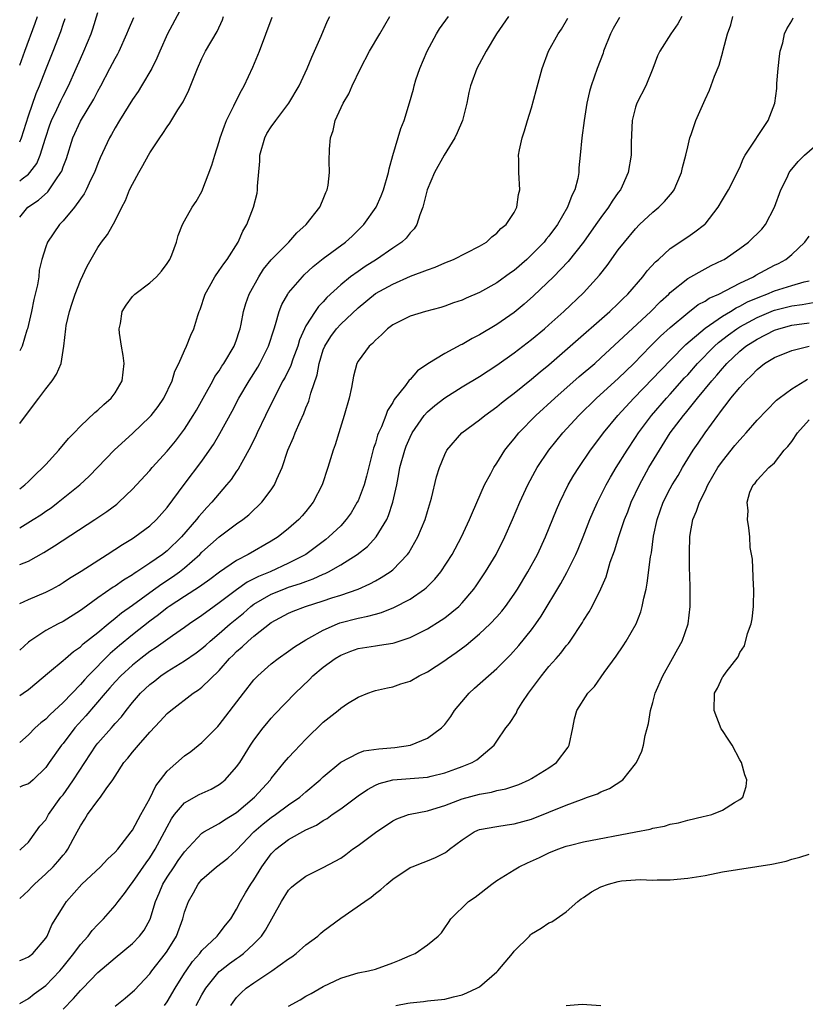
# Model space of a CAD drawing. Units: inches. Extents: x 2586000 to 2589000, y 1488000 to 1491000.
# Drawn here: x 2586000 to 2586091, y 1489585 to 1489699 of the extents above; entities that cross this region are included whole.
import ezdxf

# ---------------------------------------------------------------- set-up
doc = ezdxf.new("R2010")
doc.units = ezdxf.units.IN
doc.header["$MEASUREMENT"] = 0
doc.layers.add('LD25861488_2ft', color=224, linetype='Continuous')

msp = doc.modelspace()

# ---------------------------------------------------------------- linework, layer by layer
at = {"layer": 'LD25861488_2ft'}
for points, elevation in [([(2586019.82, 1489702.18), (2586017.05, 1489697), (2586016.14, 1489695), (2586015.81, 1489694.19), (2586015.22, 1489693), (2586014.06, 1489691), (2586013.65, 1489690.35), (2586013, 1489689.42), (2586011.5, 1489687), (2586011, 1489686.17), (2586010.59, 1489685.41), (2586010.34, 1489685), (2586009.28, 1489682.72), (2586009, 1489682.05), (2586008.61, 1489681), (2586008.22, 1489680.22), (2586007.66, 1489679), (2586007.44, 1489678.56), (2586007, 1489677.98), (2586006.3, 1489677), (2586005, 1489675.43), (2586004.58, 1489675), (2586003.19, 1489673), (2586003, 1489672.46), (2586002.55, 1489671), (2586002.26, 1489669.74), (2586002.2, 1489669), (2586002.05, 1489668.05), (2586001.8, 1489667), (2586001.63, 1489666.37), (2586001.36, 1489665), (2586000.9, 1489663), (2586000.84, 1489662.84), (2586000.29, 1489661), (2586000, 1489660.45)], 11540), ([(2586000, 1489680.07), (2586000.3, 1489680.3), (2586001, 1489680.82), (2586001.18, 1489681), (2586001.96, 1489682.04), (2586002.37, 1489683), (2586002.97, 1489684.97), (2586003.49, 1489686.51), (2586003.68, 1489687), (2586004.29, 1489688.29), (2586004.73, 1489689.27), (2586005, 1489689.82), (2586005.62, 1489691), (2586006.52, 1489693), (2586007, 1489694.12), (2586007.41, 1489695), (2586008.25, 1489697), (2586008.44, 1489697.56), (2586009, 1489699.45)], 11536), ([(2586076.33, 1489699), (2586075.85, 1489698.15), (2586075.05, 1489697), (2586073.79, 1489695), (2586073.54, 1489694.46), (2586072.99, 1489693), (2586072.16, 1489691), (2586071.14, 1489689), (2586071, 1489688.55), (2586070.62, 1489687), (2586070.49, 1489684.49), (2586070.47, 1489683), (2586070.14, 1489681), (2586069.44, 1489679.44), (2586069.24, 1489679), (2586069, 1489678.69), (2586068.31, 1489677.69), (2586067.89, 1489677), (2586067, 1489675.84), (2586066.43, 1489675), (2586065, 1489673), (2586063.24, 1489670.76), (2586061.53, 1489669), (2586059.22, 1489666.78), (2586058.16, 1489665.84), (2586057, 1489664.88), (2586055, 1489663.5), (2586053, 1489662.3), (2586052.14, 1489661.86), (2586051, 1489661.19), (2586050.86, 1489661.14), (2586049, 1489660.14), (2586047.04, 1489658.96), (2586045.85, 1489658.15), (2586045, 1489657.17), (2586044.91, 1489657.09), (2586044.46, 1489656.46), (2586043.16, 1489654.84), (2586043, 1489654.52), (2586042.41, 1489653.59), (2586042.2, 1489653), (2586041.69, 1489651.69), (2586041.37, 1489651), (2586041.26, 1489650.74), (2586041, 1489649.83), (2586040.78, 1489649.22), (2586039.98, 1489646.02), (2586039.7, 1489645), (2586039, 1489643.18), (2586038.92, 1489643), (2586038.2, 1489641.8), (2586037.65, 1489641), (2586037, 1489640.3), (2586035.65, 1489639), (2586035.29, 1489638.71), (2586032.98, 1489637), (2586031, 1489635.97), (2586028.87, 1489635), (2586027.54, 1489634.46), (2586027, 1489634.17), (2586026.21, 1489633.79), (2586025, 1489632.9), (2586023, 1489631.4), (2586022.42, 1489631), (2586021, 1489629.97), (2586019.57, 1489629), (2586019, 1489628.58), (2586017.61, 1489627.61), (2586015.73, 1489626.27), (2586015, 1489625.79), (2586013.97, 1489625), (2586013, 1489624.22), (2586011.67, 1489623), (2586011, 1489622.29), (2586010.4, 1489621.6), (2586009.87, 1489621), (2586007.62, 1489618.38), (2586006.37, 1489617), (2586005, 1489615.21), (2586004.83, 1489615), (2586003.41, 1489613), (2586003, 1489612.45), (2586001.54, 1489611), (2586001.26, 1489610.74), (2586001, 1489610.55), (2586000.32, 1489610.32), (2586000, 1489610.18)], 11558), ([(2586056.34, 1489699), (2586054.98, 1489697), (2586053.77, 1489695), (2586052.7, 1489693), (2586051.96, 1489691), (2586051.76, 1489690.24), (2586051.56, 1489689), (2586051.03, 1489687), (2586050.42, 1489685.58), (2586050.15, 1489685), (2586048.93, 1489683), (2586047.81, 1489681), (2586046.96, 1489679), (2586046.49, 1489677), (2586046.12, 1489676.12), (2586045.79, 1489675), (2586045.48, 1489674.52), (2586045, 1489674.06), (2586044.54, 1489673.46), (2586044.04, 1489673), (2586043, 1489672.3), (2586041.14, 1489671), (2586039.82, 1489670.18), (2586039, 1489669.62), (2586038.14, 1489669), (2586037, 1489668.08), (2586035.41, 1489666.59), (2586035, 1489666.11), (2586034.45, 1489665.55), (2586034.07, 1489665), (2586033, 1489663.35), (2586032.82, 1489663), (2586032.26, 1489661.74), (2586032.05, 1489661), (2586031.48, 1489659.48), (2586031.24, 1489658.76), (2586030.59, 1489657.41), (2586030.35, 1489657), (2586029.66, 1489655.66), (2586028.35, 1489653), (2586027.38, 1489651), (2586027.27, 1489650.73), (2586026.62, 1489649.38), (2586025.59, 1489647.59), (2586025.18, 1489646.82), (2586025, 1489646.6), (2586024.36, 1489645.64), (2586023.84, 1489645), (2586023, 1489644.03), (2586022.16, 1489643), (2586021.59, 1489642.41), (2586021, 1489641.75), (2586020.65, 1489641.35), (2586020.4, 1489641), (2586018.64, 1489639), (2586017, 1489637.41), (2586016.48, 1489637), (2586015, 1489635.98), (2586013.52, 1489635), (2586013.19, 1489634.8), (2586013, 1489634.65), (2586011.96, 1489634.04), (2586011, 1489633.33), (2586010.79, 1489633.21), (2586009, 1489631.98), (2586007.27, 1489630.73), (2586007, 1489630.52), (2586005, 1489629.27), (2586004.45, 1489629), (2586003, 1489628.23), (2586001.17, 1489627), (2586001, 1489626.87), (2586000, 1489625.96)], 11552), ([(2586000, 1489631.35), (2586001, 1489631.79), (2586003, 1489632.64), (2586003.7, 1489633), (2586004.54, 1489633.46), (2586005, 1489633.75), (2586005.75, 1489634.25), (2586007.07, 1489635.07), (2586010.09, 1489637), (2586011.85, 1489638.15), (2586013, 1489638.83), (2586013.27, 1489639), (2586015, 1489640.28), (2586015.77, 1489641), (2586017, 1489642.4), (2586018.96, 1489645.04), (2586021, 1489647.75), (2586021.89, 1489649), (2586022.34, 1489649.66), (2586023.08, 1489650.92), (2586024.48, 1489653.52), (2586025.26, 1489655), (2586026.45, 1489657), (2586027.44, 1489658.56), (2586027.7, 1489659), (2586028.7, 1489661), (2586029.33, 1489663), (2586029.5, 1489663.5), (2586029.91, 1489665), (2586030.2, 1489665.8), (2586030.9, 1489667), (2586031, 1489667.14), (2586032.61, 1489669), (2586032.8, 1489669.2), (2586033.84, 1489670.16), (2586035, 1489671.09), (2586037.56, 1489673), (2586038.31, 1489673.69), (2586039.67, 1489675), (2586041.09, 1489677), (2586041.68, 1489678.32), (2586041.95, 1489679), (2586042.51, 1489681), (2586042.58, 1489681.42), (2586043.01, 1489682.99), (2586043.93, 1489686.07), (2586044.32, 1489687), (2586044.95, 1489689.05), (2586045.4, 1489690.6), (2586045.48, 1489691), (2586045.68, 1489691.68), (2586046.12, 1489693), (2586046.96, 1489695), (2586048.05, 1489697), (2586048.41, 1489697.59), (2586049.42, 1489699)], 11550), ([(2586000, 1489635.82), (2586001, 1489636.23), (2586002.77, 1489637.23), (2586004.01, 1489637.99), (2586008.68, 1489641), (2586010.06, 1489641.94), (2586011.2, 1489642.8), (2586011.44, 1489643), (2586013, 1489644.5), (2586013.47, 1489645), (2586015, 1489646.66), (2586015.28, 1489647), (2586017, 1489648.89), (2586017.95, 1489650.05), (2586019, 1489651.43), (2586020.01, 1489653), (2586020.37, 1489653.63), (2586021.35, 1489655.35), (2586022.25, 1489657), (2586022.51, 1489657.49), (2586023, 1489658.17), (2586023.31, 1489658.69), (2586023.54, 1489659), (2586024.74, 1489661), (2586025, 1489661.73), (2586025.3, 1489662.7), (2586025.4, 1489663), (2586025.53, 1489663.53), (2586025.81, 1489665), (2586026.08, 1489665.92), (2586026.46, 1489667), (2586027.55, 1489669), (2586028.12, 1489669.88), (2586029, 1489670.95), (2586031.01, 1489673), (2586031.95, 1489674.05), (2586033.04, 1489675), (2586034.6, 1489677), (2586034.71, 1489677.29), (2586035, 1489677.92), (2586035.3, 1489678.7), (2586035.44, 1489679), (2586035.56, 1489679.56), (2586035.73, 1489681), (2586035.67, 1489682.33), (2586035.72, 1489683.72), (2586035.81, 1489685), (2586036.13, 1489685.87), (2586036.37, 1489687), (2586037.29, 1489689), (2586037.93, 1489690.07), (2586038.33, 1489691), (2586039.27, 1489693), (2586040.31, 1489695), (2586041.52, 1489697), (2586042.65, 1489699)], 11548), ([(2586000, 1489640.04), (2586001.57, 1489641), (2586002.44, 1489641.56), (2586003, 1489641.98), (2586003.62, 1489642.38), (2586004.45, 1489643), (2586006.94, 1489645), (2586008, 1489646), (2586009, 1489647.05), (2586010.89, 1489649), (2586013.04, 1489650.96), (2586015, 1489652.84), (2586015.15, 1489653), (2586015.95, 1489654.05), (2586016.62, 1489655), (2586017.59, 1489657), (2586017.89, 1489658.11), (2586018.35, 1489659), (2586019, 1489660.51), (2586019.23, 1489661), (2586019.73, 1489662.27), (2586020.08, 1489663), (2586020.53, 1489664.53), (2586020.7, 1489665), (2586020.79, 1489665.21), (2586021.38, 1489667), (2586021.89, 1489667.89), (2586022.5, 1489669), (2586023, 1489669.7), (2586023.52, 1489670.48), (2586023.9, 1489671), (2586025.17, 1489673), (2586025.74, 1489674.26), (2586026.19, 1489675), (2586026.95, 1489677), (2586027.36, 1489678.64), (2586027.43, 1489679), (2586027.42, 1489679.42), (2586027.68, 1489682.32), (2586027.67, 1489683), (2586028.24, 1489685), (2586028.5, 1489685.5), (2586029, 1489686.28), (2586029.51, 1489687), (2586031.01, 1489689), (2586032.2, 1489691), (2586033.14, 1489693), (2586033.68, 1489694.32), (2586034.74, 1489696.74), (2586035.49, 1489698.51), (2586035.74, 1489699)], 11546), ([(2586000, 1489652.08), (2586001, 1489653.43), (2586002.2, 1489655), (2586003, 1489656.07), (2586003.76, 1489657), (2586004.25, 1489657.75), (2586004.77, 1489659), (2586005.08, 1489661), (2586005.31, 1489663), (2586005.37, 1489663.37), (2586005.73, 1489665), (2586006.05, 1489665.95), (2586006.38, 1489667), (2586007, 1489668.56), (2586007.77, 1489670.23), (2586009, 1489672.36), (2586009.44, 1489673), (2586010.13, 1489673.87), (2586011, 1489675.45), (2586011.77, 1489677), (2586012.2, 1489677.8), (2586012.67, 1489679), (2586013, 1489679.68), (2586013.72, 1489681), (2586014.19, 1489681.81), (2586014.84, 1489683), (2586015, 1489683.28), (2586016.15, 1489685), (2586016.51, 1489685.49), (2586017, 1489686.26), (2586017.32, 1489686.68), (2586018.24, 1489688.24), (2586018.83, 1489689.17), (2586019.49, 1489690.51), (2586020.49, 1489693), (2586021, 1489694.16), (2586021.41, 1489695), (2586022.75, 1489697.25), (2586023.39, 1489698.61), (2586023.51, 1489699)], 11542), ([(2586000, 1489693.39), (2586000.58, 1489695), (2586001.79, 1489698.21), (2586002.07, 1489699)], 11532), ([(2586000, 1489602.9), (2586000.12, 1489603), (2586001, 1489603.84), (2586001.88, 1489605), (2586002.34, 1489605.66), (2586003, 1489606.41), (2586003.34, 1489607), (2586004.76, 1489609), (2586005, 1489609.3), (2586005.72, 1489610.28), (2586006.22, 1489611), (2586008.82, 1489615), (2586009, 1489615.23), (2586010.57, 1489617), (2586010.78, 1489617.22), (2586011, 1489617.5), (2586011.72, 1489618.28), (2586012.26, 1489619), (2586013, 1489619.91), (2586013.94, 1489621), (2586015, 1489622), (2586015.57, 1489622.43), (2586016.26, 1489623), (2586017, 1489623.51), (2586019, 1489624.72), (2586020.36, 1489625.64), (2586021, 1489626.13), (2586021.46, 1489626.54), (2586021.94, 1489627), (2586023, 1489627.89), (2586024.27, 1489629), (2586025.78, 1489630.22), (2586026.66, 1489631), (2586027, 1489631.25), (2586029, 1489632.42), (2586030.46, 1489633), (2586031, 1489633.2), (2586032.37, 1489633.63), (2586033, 1489633.88), (2586033.84, 1489634.16), (2586035, 1489634.72), (2586035.21, 1489634.79), (2586035.6, 1489635), (2586037, 1489635.81), (2586038.9, 1489637), (2586040.09, 1489637.91), (2586041.1, 1489639), (2586042.31, 1489641), (2586042.53, 1489641.47), (2586043.03, 1489643), (2586043.46, 1489645), (2586043.71, 1489646.29), (2586043.83, 1489647), (2586044.38, 1489649), (2586044.55, 1489649.45), (2586045, 1489650.51), (2586045.24, 1489651), (2586046.61, 1489653), (2586047, 1489653.43), (2586047.85, 1489654.15), (2586049, 1489655.04), (2586051, 1489656.3), (2586053, 1489657.51), (2586055, 1489658.82), (2586057, 1489660.22), (2586059, 1489661.75), (2586060.48, 1489663), (2586061, 1489663.46), (2586062.71, 1489665), (2586065, 1489667.14), (2586066.84, 1489669.16), (2586067.71, 1489670.29), (2586069, 1489672.08), (2586069.71, 1489673), (2586071, 1489674.53), (2586071.46, 1489675), (2586073, 1489676.45), (2586073.67, 1489677), (2586074.34, 1489677.66), (2586075.27, 1489678.73), (2586075.44, 1489679), (2586075.75, 1489679.75), (2586076.29, 1489681), (2586076.4, 1489681.6), (2586076.79, 1489683), (2586077, 1489683.97), (2586077.25, 1489685), (2586077.41, 1489685.41), (2586077.93, 1489687), (2586079, 1489689.43), (2586079.51, 1489690.49), (2586080.11, 1489692.11), (2586080.62, 1489693.38), (2586081.07, 1489694.93), (2586081.1, 1489695.1), (2586081.6, 1489697), (2586081.96, 1489698.04), (2586082.19, 1489699)], 11560), ([(2586000, 1489644.55), (2586000.58, 1489645), (2586001, 1489645.38), (2586001.81, 1489646.19), (2586002.67, 1489647), (2586003, 1489647.37), (2586004.52, 1489649), (2586005.64, 1489650.36), (2586006.29, 1489651), (2586007, 1489651.77), (2586008.66, 1489653.34), (2586009, 1489653.61), (2586009.71, 1489654.29), (2586010.55, 1489655), (2586011, 1489655.62), (2586011.8, 1489657), (2586012.03, 1489659), (2586011.92, 1489659.92), (2586011.74, 1489661), (2586011.5, 1489662.5), (2586011.47, 1489663), (2586011.61, 1489663.61), (2586011.81, 1489665), (2586012.26, 1489665.74), (2586013, 1489666.71), (2586013.14, 1489666.86), (2586013.29, 1489667), (2586015, 1489668.29), (2586015.78, 1489669), (2586016.36, 1489669.64), (2586017, 1489670.51), (2586017.29, 1489671), (2586017.52, 1489671.52), (2586018.08, 1489673), (2586018.26, 1489673.74), (2586018.78, 1489675), (2586019, 1489675.43), (2586019.89, 1489677), (2586020.34, 1489677.66), (2586021, 1489678.81), (2586022.14, 1489681.86), (2586022.48, 1489683), (2586023, 1489684.59), (2586023.11, 1489685), (2586023.59, 1489686.41), (2586023.84, 1489687), (2586024.7, 1489688.7), (2586024.89, 1489689.11), (2586025.55, 1489690.45), (2586025.87, 1489691), (2586026.86, 1489693.14), (2586027.63, 1489695), (2586029.09, 1489698.91)], 11544), ([(2586069.13, 1489698.87), (2586068.4, 1489697.6), (2586068.1, 1489697), (2586067.3, 1489695), (2586067.24, 1489694.76), (2586066.57, 1489693), (2586065.86, 1489691), (2586065.67, 1489690.33), (2586065.36, 1489689), (2586065.06, 1489687), (2586064.79, 1489685), (2586064.61, 1489683), (2586064.46, 1489681.54), (2586064.44, 1489681), (2586064.34, 1489680.34), (2586063.99, 1489679), (2586063.64, 1489678.36), (2586063.16, 1489677), (2586061.98, 1489675), (2586061, 1489673.69), (2586060.68, 1489673.32), (2586060.45, 1489673), (2586059, 1489671.51), (2586058.45, 1489671), (2586057, 1489669.73), (2586056.57, 1489669.43), (2586055, 1489668.28), (2586053, 1489667.18), (2586051.46, 1489666.54), (2586051, 1489666.31), (2586050.02, 1489665.98), (2586049, 1489665.6), (2586048.54, 1489665.46), (2586046.77, 1489665), (2586045, 1489664.46), (2586043, 1489663.46), (2586042.39, 1489663), (2586041.7, 1489662.3), (2586041, 1489661.68), (2586040.68, 1489661.32), (2586040.29, 1489661), (2586039, 1489659.26), (2586038.85, 1489659), (2586038.47, 1489657.53), (2586038.24, 1489656.24), (2586037.98, 1489655), (2586037.39, 1489653), (2586036.77, 1489651), (2586036.37, 1489649.63), (2586036.15, 1489649), (2586035.53, 1489647), (2586034.86, 1489645), (2586033.84, 1489643), (2586033, 1489641.95), (2586032.56, 1489641.44), (2586032.18, 1489641), (2586031, 1489639.97), (2586029.79, 1489639), (2586029, 1489638.51), (2586026.34, 1489637), (2586025, 1489636.31), (2586023.04, 1489634.96), (2586021.9, 1489634.1), (2586021, 1489633.45), (2586020.74, 1489633.26), (2586019, 1489632.15), (2586017.24, 1489631), (2586017, 1489630.83), (2586015.99, 1489630.01), (2586015, 1489629.29), (2586013, 1489627.73), (2586011.5, 1489626.5), (2586010.43, 1489625.57), (2586007.9, 1489623), (2586007.47, 1489622.53), (2586007, 1489621.99), (2586005, 1489619.92), (2586003.48, 1489618.52), (2586003, 1489618.02), (2586002.42, 1489617.58), (2586001.8, 1489617), (2586001, 1489616.18), (2586000, 1489615.31)], 11556), ([(2586000, 1489675.86), (2586000.93, 1489677), (2586002.17, 1489677.82), (2586003.23, 1489678.77), (2586003.41, 1489679), (2586004.16, 1489680.16), (2586004.75, 1489681), (2586004.84, 1489681.16), (2586005, 1489681.66), (2586005.38, 1489682.62), (2586006.14, 1489685), (2586007, 1489686.92), (2586008.53, 1489689.47), (2586009, 1489690.38), (2586009.36, 1489691), (2586010.41, 1489693), (2586011, 1489694.17), (2586011.3, 1489694.7), (2586011.45, 1489695), (2586012.36, 1489697), (2586012.53, 1489697.47), (2586013.14, 1489698.86)], 11538), ([(2586000, 1489597.35), (2586001, 1489598.25), (2586001.38, 1489598.62), (2586001.72, 1489599), (2586003, 1489600.17), (2586003.85, 1489601), (2586004.4, 1489601.6), (2586005, 1489602.34), (2586005.31, 1489602.69), (2586005.55, 1489603), (2586006.17, 1489604.17), (2586006.64, 1489605), (2586007, 1489605.7), (2586007.52, 1489606.48), (2586007.81, 1489607), (2586009, 1489608.63), (2586009.31, 1489609), (2586009.98, 1489609.98), (2586010.74, 1489611), (2586011, 1489611.42), (2586012.02, 1489613), (2586012.48, 1489613.52), (2586013, 1489614.19), (2586013.68, 1489615), (2586015, 1489616.52), (2586016.21, 1489617.79), (2586017, 1489618.65), (2586017.42, 1489619), (2586020.01, 1489621), (2586020.62, 1489621.38), (2586021, 1489621.68), (2586023, 1489623.6), (2586024.2, 1489625), (2586024.61, 1489625.39), (2586025, 1489625.8), (2586025.65, 1489626.35), (2586026.33, 1489627), (2586027, 1489627.57), (2586029, 1489629.13), (2586031, 1489630.21), (2586031.54, 1489630.46), (2586032.95, 1489631), (2586035, 1489631.65), (2586035.99, 1489631.99), (2586037, 1489632.31), (2586039, 1489633), (2586040.38, 1489633.62), (2586041, 1489633.96), (2586041.68, 1489634.32), (2586042.72, 1489635), (2586043, 1489635.22), (2586044.72, 1489637), (2586044.84, 1489637.16), (2586045.91, 1489639), (2586046.74, 1489641), (2586047, 1489641.93), (2586047.47, 1489643.47), (2586048.06, 1489645.94), (2586048.4, 1489647), (2586049, 1489648.52), (2586049.24, 1489649), (2586050.95, 1489651), (2586053, 1489652.49), (2586053.61, 1489653), (2586055, 1489654), (2586055.54, 1489654.46), (2586056.22, 1489655), (2586057, 1489655.59), (2586059, 1489657.19), (2586059.98, 1489658.02), (2586061, 1489658.85), (2586063.47, 1489661), (2586068.03, 1489665), (2586069, 1489665.92), (2586069.54, 1489666.47), (2586070.1, 1489667), (2586071.85, 1489669), (2586072.34, 1489669.66), (2586073.29, 1489670.71), (2586073.64, 1489671), (2586075, 1489672.25), (2586077, 1489673.61), (2586077.84, 1489674.16), (2586078.93, 1489675), (2586079, 1489675.07), (2586080.53, 1489677), (2586081, 1489677.86), (2586081.69, 1489679), (2586083, 1489681.59), (2586083.41, 1489682.59), (2586083.63, 1489683), (2586086.26, 1489687), (2586087.05, 1489689), (2586087.29, 1489690.71), (2586087.29, 1489691.29), (2586087.42, 1489693), (2586087.57, 1489694.43), (2586087.65, 1489695), (2586087.96, 1489695.96), (2586088.18, 1489697), (2586088.42, 1489697.58), (2586089, 1489698.49), (2586089.17, 1489698.83)], 11562), ([(2586000, 1489620.73), (2586000.41, 1489621), (2586001, 1489621.43), (2586003.44, 1489623.44), (2586005, 1489624.75), (2586005.27, 1489625), (2586006.2, 1489625.8), (2586007, 1489626.35), (2586007.32, 1489626.68), (2586009, 1489628.01), (2586010.18, 1489629), (2586011, 1489629.63), (2586011.75, 1489630.25), (2586013, 1489631.14), (2586015, 1489632.62), (2586016.38, 1489633.62), (2586017.6, 1489634.4), (2586018.44, 1489635), (2586019, 1489635.44), (2586020.77, 1489637), (2586021, 1489637.24), (2586023, 1489639.03), (2586025, 1489640.52), (2586025.71, 1489641), (2586026.43, 1489641.57), (2586027, 1489642.13), (2586027.46, 1489642.54), (2586027.93, 1489643), (2586029, 1489644.42), (2586029.39, 1489645), (2586029.65, 1489645.65), (2586030.27, 1489647), (2586030.92, 1489649), (2586031.55, 1489650.45), (2586031.76, 1489651), (2586032.32, 1489652.32), (2586032.76, 1489653.24), (2586033, 1489653.89), (2586033.33, 1489654.67), (2586033.56, 1489655.56), (2586034.3, 1489657.7), (2586034.53, 1489659), (2586035, 1489660.56), (2586035.16, 1489661), (2586035.88, 1489662.12), (2586036.52, 1489663), (2586037, 1489663.53), (2586039, 1489665.42), (2586041, 1489667.05), (2586043, 1489668.16), (2586045.05, 1489669.05), (2586047, 1489669.81), (2586047.88, 1489670.12), (2586049, 1489670.6), (2586050.02, 1489671), (2586053, 1489672.53), (2586053.8, 1489673), (2586054.41, 1489673.59), (2586055, 1489674.01), (2586055.46, 1489674.54), (2586056.06, 1489675), (2586057, 1489676.42), (2586057.31, 1489677), (2586057.51, 1489678.49), (2586057.64, 1489679), (2586057.53, 1489681), (2586057.53, 1489682.47), (2586057.5, 1489683), (2586057.61, 1489683.61), (2586057.91, 1489685), (2586058.2, 1489685.8), (2586058.55, 1489687), (2586059, 1489688.47), (2586059.53, 1489690.47), (2586060.24, 1489693), (2586060.97, 1489695), (2586062.07, 1489697), (2586062.45, 1489697.55), (2586063.2, 1489698.8)], 11554), ([(2586000, 1489684.55), (2586000.22, 1489685), (2586001, 1489687.53), (2586001.89, 1489690.11), (2586002.28, 1489691), (2586003, 1489692.87), (2586003.85, 1489695), (2586004.74, 1489697.26), (2586005, 1489698.1), (2586005.23, 1489698.77)], 11534), ([(2586000, 1489590.18), (2586000.31, 1489590.31), (2586001, 1489590.6), (2586001.5, 1489591), (2586003, 1489592.76), (2586003.15, 1489593), (2586003.71, 1489594.29), (2586005, 1489596.38), (2586005.4, 1489597), (2586007.16, 1489599), (2586009.31, 1489601), (2586010.14, 1489601.86), (2586011, 1489602.66), (2586011.31, 1489603), (2586012.85, 1489605), (2586013, 1489605.2), (2586013.97, 1489607), (2586015, 1489608.85), (2586015.68, 1489610.32), (2586016.24, 1489611), (2586017, 1489612.01), (2586019, 1489613.77), (2586019.71, 1489614.29), (2586021, 1489615.31), (2586022.83, 1489617.17), (2586023, 1489617.35), (2586025.79, 1489621), (2586027, 1489622.53), (2586027.45, 1489623), (2586029, 1489624.37), (2586029.79, 1489625), (2586031, 1489625.84), (2586031.67, 1489626.33), (2586033, 1489627.16), (2586033.33, 1489627.33), (2586035, 1489628.28), (2586036.63, 1489629), (2586036.9, 1489629.1), (2586039, 1489629.66), (2586040.14, 1489629.86), (2586041, 1489630.12), (2586041.71, 1489630.29), (2586043.14, 1489630.86), (2586045, 1489631.85), (2586046.67, 1489633), (2586046.86, 1489633.14), (2586047.85, 1489634.15), (2586048.53, 1489635), (2586049.84, 1489637), (2586050.94, 1489639), (2586051.86, 1489641), (2586052.18, 1489641.82), (2586053.59, 1489645), (2586054.3, 1489646.3), (2586054.66, 1489647), (2586055, 1489647.5), (2586055.94, 1489649), (2586056.4, 1489649.6), (2586057, 1489650.3), (2586057.54, 1489651), (2586059.48, 1489653), (2586061.67, 1489655), (2586064.5, 1489657.5), (2586066.28, 1489659), (2586067, 1489659.64), (2586072.77, 1489665), (2586073.86, 1489666.14), (2586074.83, 1489667), (2586075, 1489667.17), (2586077, 1489668.78), (2586079, 1489669.91), (2586079.72, 1489670.28), (2586081, 1489670.89), (2586081.2, 1489671), (2586083, 1489672.26), (2586084, 1489673), (2586085.53, 1489674.47), (2586085.97, 1489675), (2586086.99, 1489677), (2586087.72, 1489679), (2586088.45, 1489680.45), (2586088.71, 1489681), (2586088.82, 1489681.18), (2586089.72, 1489682.28), (2586090.45, 1489683), (2586092.78, 1489685)], 11564), ([(2586000, 1489585.24), (2586001, 1489585.8), (2586001.67, 1489586.33), (2586003, 1489587.32), (2586004.61, 1489589), (2586005, 1489589.46), (2586006.24, 1489591), (2586007, 1489592.04), (2586007.9, 1489593), (2586008.37, 1489593.63), (2586009, 1489594.32), (2586009.68, 1489595), (2586011, 1489596.51), (2586011.36, 1489597), (2586012.09, 1489597.91), (2586012.86, 1489599), (2586013, 1489599.16), (2586014.57, 1489601.43), (2586015, 1489602.01), (2586015.63, 1489603), (2586016.7, 1489605), (2586017, 1489605.6), (2586017.5, 1489606.5), (2586017.85, 1489607), (2586019, 1489608.36), (2586020.69, 1489609.31), (2586022.07, 1489609.93), (2586023, 1489610.46), (2586023.31, 1489610.69), (2586023.67, 1489611), (2586025, 1489612.49), (2586025.36, 1489613), (2586026.61, 1489615), (2586027, 1489615.59), (2586028.07, 1489617), (2586028.48, 1489617.52), (2586029, 1489618.12), (2586029.43, 1489618.57), (2586031.76, 1489621), (2586033.41, 1489622.59), (2586033.81, 1489623), (2586035, 1489623.98), (2586036.35, 1489625), (2586037, 1489625.39), (2586038.16, 1489625.84), (2586039, 1489626.15), (2586041, 1489626.47), (2586041.48, 1489626.52), (2586043, 1489626.78), (2586043.18, 1489626.82), (2586045, 1489627.43), (2586047, 1489628.43), (2586048.6, 1489629.4), (2586049, 1489629.68), (2586050.61, 1489631), (2586051, 1489631.41), (2586052.34, 1489633), (2586052.62, 1489633.39), (2586053.7, 1489635), (2586054.92, 1489637), (2586055.94, 1489639), (2586056.81, 1489641), (2586057.66, 1489643), (2586058.59, 1489645), (2586059.42, 1489646.58), (2586059.66, 1489647), (2586060.99, 1489649), (2586062.61, 1489651), (2586064.44, 1489653), (2586066.49, 1489655), (2586069, 1489657.25), (2586070.78, 1489659), (2586072.72, 1489661), (2586073.87, 1489662.13), (2586075, 1489663.16), (2586077, 1489664.85), (2586078.22, 1489665.78), (2586079, 1489666.19), (2586079.48, 1489666.52), (2586080.59, 1489667), (2586081.4, 1489667.4), (2586083, 1489668.24), (2586084.6, 1489669), (2586084.84, 1489669.16), (2586087, 1489670.33), (2586087.46, 1489670.54), (2586088.3, 1489671), (2586089, 1489671.57), (2586090.52, 1489673), (2586091, 1489673.66)], 11566), ([(2586005, 1489584.59), (2586006.21, 1489585.79), (2586007, 1489586.73), (2586007.28, 1489587), (2586009, 1489588.81), (2586011, 1489590.51), (2586013, 1489592.14), (2586013.82, 1489593), (2586014.33, 1489593.67), (2586015.04, 1489594.96), (2586015.67, 1489597), (2586016.07, 1489597.93), (2586016.5, 1489599), (2586017, 1489599.8), (2586017.8, 1489601), (2586018.28, 1489601.72), (2586019, 1489602.72), (2586021, 1489604.85), (2586021.23, 1489605), (2586023, 1489605.97), (2586023.6, 1489606.4), (2586025, 1489607.25), (2586027.08, 1489609), (2586027.98, 1489610.02), (2586028.9, 1489611), (2586029, 1489611.15), (2586030.5, 1489613), (2586031, 1489613.59), (2586031.68, 1489614.33), (2586033, 1489615.7), (2586035, 1489617.67), (2586036.7, 1489619), (2586037, 1489619.26), (2586037.79, 1489619.79), (2586039, 1489620.55), (2586040.14, 1489621), (2586040.78, 1489621.22), (2586041, 1489621.29), (2586042.38, 1489621.62), (2586043, 1489621.73), (2586043.94, 1489622.06), (2586045, 1489622.39), (2586046.06, 1489623), (2586047, 1489623.46), (2586049, 1489624.77), (2586049.3, 1489625), (2586050.32, 1489625.68), (2586051.47, 1489626.53), (2586053, 1489627.83), (2586054.25, 1489629), (2586055, 1489629.81), (2586055.56, 1489630.44), (2586056, 1489631), (2586057, 1489632.41), (2586057.38, 1489633), (2586058.58, 1489635), (2586059.68, 1489637), (2586060.63, 1489639), (2586061.88, 1489642.12), (2586062.26, 1489643), (2586063.24, 1489645), (2586063.88, 1489646.12), (2586064.44, 1489647), (2586065.8, 1489649), (2586067, 1489650.59), (2586067.29, 1489651), (2586068.94, 1489653), (2586070.79, 1489655), (2586073, 1489657.26), (2586073.83, 1489658.17), (2586076.61, 1489661), (2586076.8, 1489661.2), (2586079, 1489663.07), (2586081, 1489664.45), (2586081.94, 1489665), (2586082.59, 1489665.41), (2586083, 1489665.59), (2586083.91, 1489666.09), (2586085.3, 1489666.7), (2586086.12, 1489667), (2586087, 1489667.39), (2586089, 1489668), (2586090.41, 1489668.41), (2586091, 1489668.54)], 11568), ([(2586011, 1489584.91), (2586012.16, 1489585.84), (2586013, 1489586.57), (2586013.22, 1489586.78), (2586015, 1489588.66), (2586015.25, 1489589), (2586016.82, 1489591), (2586017, 1489591.26), (2586018.08, 1489593), (2586018.82, 1489595), (2586019, 1489595.74), (2586019.44, 1489597), (2586020.03, 1489597.97), (2586020.56, 1489599), (2586021, 1489599.51), (2586022.7, 1489601), (2586024, 1489602), (2586025, 1489602.92), (2586026.98, 1489605), (2586028.06, 1489605.94), (2586029, 1489606.68), (2586029.48, 1489607), (2586031, 1489608.12), (2586032.3, 1489609), (2586033, 1489609.62), (2586034.65, 1489611), (2586035, 1489611.34), (2586037, 1489613.03), (2586039, 1489614.1), (2586039.66, 1489614.34), (2586041.41, 1489614.59), (2586043.26, 1489614.74), (2586045.05, 1489615), (2586047, 1489615.83), (2586048.61, 1489617), (2586048.81, 1489617.19), (2586049, 1489617.4), (2586049.68, 1489618.32), (2586050.12, 1489619), (2586051.81, 1489621), (2586052.43, 1489621.58), (2586055, 1489623.83), (2586056.15, 1489625), (2586056.59, 1489625.41), (2586057.52, 1489626.48), (2586059, 1489628.31), (2586059.5, 1489629), (2586060.13, 1489629.87), (2586062.36, 1489633.64), (2586063.08, 1489634.92), (2586064.12, 1489637), (2586064.39, 1489637.61), (2586064.94, 1489639), (2586065.71, 1489641), (2586066.09, 1489641.91), (2586066.6, 1489643), (2586067, 1489643.77), (2586067.61, 1489645), (2586068.11, 1489645.89), (2586068.76, 1489647), (2586070.01, 1489649), (2586071, 1489650.45), (2586071.35, 1489651), (2586072.83, 1489653), (2586074.57, 1489655), (2586075, 1489655.47), (2586076.65, 1489657.35), (2586077, 1489657.71), (2586078.15, 1489659), (2586080.1, 1489661), (2586080.57, 1489661.43), (2586081.69, 1489662.31), (2586082.66, 1489663), (2586083, 1489663.21), (2586085, 1489664.29), (2586086.89, 1489665.11), (2586087, 1489665.15), (2586089, 1489665.66), (2586090.19, 1489665.81), (2586091.89, 1489666.11)], 11570), ([(2586016.68, 1489585), (2586017, 1489585.43), (2586017.93, 1489587), (2586019, 1489588.72), (2586019.18, 1489589), (2586019.92, 1489590.08), (2586020.75, 1489591), (2586021, 1489591.32), (2586022.77, 1489593), (2586022.86, 1489593.14), (2586023, 1489593.3), (2586023.74, 1489594.26), (2586024.33, 1489595), (2586025, 1489596.11), (2586025.46, 1489597), (2586026.02, 1489597.98), (2586026.65, 1489599), (2586027, 1489599.5), (2586027.93, 1489601), (2586029, 1489602.47), (2586029.52, 1489603), (2586031, 1489604.14), (2586033, 1489605.25), (2586034.2, 1489605.8), (2586035, 1489606.34), (2586035.43, 1489606.57), (2586036.03, 1489607), (2586037, 1489607.68), (2586039, 1489609.16), (2586040.09, 1489609.91), (2586041, 1489610.38), (2586041.43, 1489610.57), (2586043, 1489611.01), (2586047, 1489611.32), (2586047.44, 1489611.44), (2586049, 1489611.81), (2586050.29, 1489612.29), (2586051, 1489612.54), (2586052.14, 1489613), (2586052.69, 1489613.31), (2586054.71, 1489615), (2586055, 1489615.47), (2586056.05, 1489617), (2586056.48, 1489617.52), (2586057.27, 1489618.74), (2586057.35, 1489619), (2586057.93, 1489619.93), (2586058.65, 1489621), (2586059, 1489621.45), (2586060.14, 1489623), (2586061, 1489624.06), (2586061.86, 1489625), (2586062.38, 1489625.62), (2586063, 1489626.44), (2586063.26, 1489626.74), (2586063.46, 1489627), (2586064.87, 1489629.13), (2586065, 1489629.36), (2586065.63, 1489630.37), (2586065.98, 1489631), (2586066.99, 1489633.01), (2586067.6, 1489634.4), (2586068.08, 1489636.08), (2586068.58, 1489637.42), (2586069.06, 1489639.06), (2586069.72, 1489641), (2586070.1, 1489641.9), (2586070.5, 1489643), (2586071.43, 1489645), (2586072.53, 1489647), (2586073.74, 1489649), (2586075, 1489650.99), (2586076.52, 1489653), (2586076.74, 1489653.26), (2586078.12, 1489655), (2586079.77, 1489657), (2586080.36, 1489657.64), (2586081, 1489658.42), (2586081.28, 1489658.72), (2586081.52, 1489659), (2586083, 1489660.42), (2586083.71, 1489661), (2586085, 1489661.82), (2586087, 1489662.84), (2586087.49, 1489663), (2586089, 1489663.41), (2586091, 1489663.67)], 11572), ([(2586020.34, 1489585), (2586021, 1489586.21), (2586021.46, 1489587), (2586023, 1489588.9), (2586023.11, 1489589), (2586024.17, 1489589.83), (2586025, 1489590.43), (2586025.35, 1489590.65), (2586025.8, 1489591), (2586027, 1489592.11), (2586027.87, 1489593), (2586028.33, 1489593.67), (2586030.18, 1489597), (2586031, 1489598.3), (2586031.35, 1489598.65), (2586031.74, 1489599), (2586033, 1489599.92), (2586035, 1489600.89), (2586036.38, 1489601.62), (2586037, 1489602), (2586037.58, 1489602.42), (2586038.36, 1489603), (2586039, 1489603.44), (2586041, 1489604.95), (2586043, 1489606.29), (2586043.49, 1489606.51), (2586044.81, 1489607), (2586045, 1489607.06), (2586047, 1489607.44), (2586047.61, 1489607.61), (2586049, 1489608.06), (2586051, 1489608.82), (2586053, 1489609.37), (2586054.4, 1489609.6), (2586055, 1489609.78), (2586056.02, 1489609.98), (2586057.52, 1489610.48), (2586058.71, 1489611), (2586059, 1489611.16), (2586061, 1489612.39), (2586061.89, 1489613), (2586063.22, 1489614.78), (2586063.35, 1489615), (2586063.76, 1489617), (2586063.94, 1489618.06), (2586064.22, 1489619), (2586065.51, 1489621), (2586066.25, 1489621.75), (2586067.38, 1489623.38), (2586068.74, 1489625.26), (2586069.56, 1489626.44), (2586069.91, 1489627), (2586071.05, 1489629), (2586071.61, 1489630.39), (2586071.77, 1489631), (2586071.94, 1489631.94), (2586072.21, 1489633), (2586072.34, 1489633.66), (2586072.73, 1489636.73), (2586072.82, 1489637.18), (2586073.08, 1489639.08), (2586073.47, 1489641), (2586074.19, 1489643), (2586075, 1489644.58), (2586075.23, 1489645), (2586075.9, 1489646.1), (2586076.41, 1489647), (2586077, 1489647.99), (2586077.63, 1489649), (2586078.2, 1489649.8), (2586079, 1489650.99), (2586080.46, 1489653), (2586080.7, 1489653.3), (2586081, 1489653.74), (2586081.57, 1489654.43), (2586081.98, 1489655), (2586083, 1489656.24), (2586083.69, 1489657), (2586084.37, 1489657.63), (2586085, 1489658.32), (2586085.86, 1489659), (2586087, 1489659.7), (2586089, 1489660.5), (2586091, 1489661)], 11574), ([(2586024.33, 1489585), (2586024.6, 1489585.4), (2586025, 1489585.91), (2586025.53, 1489586.47), (2586026.12, 1489587), (2586027, 1489587.63), (2586029.08, 1489589), (2586031, 1489590.38), (2586031.38, 1489590.62), (2586031.88, 1489591), (2586033, 1489591.99), (2586034.35, 1489593), (2586034.69, 1489593.31), (2586035, 1489593.55), (2586037, 1489595.05), (2586039.78, 1489597), (2586040.51, 1489597.49), (2586041, 1489597.92), (2586041.63, 1489598.37), (2586042.32, 1489599), (2586043, 1489599.56), (2586045, 1489600.89), (2586045.24, 1489601), (2586046.5, 1489601.5), (2586047, 1489601.68), (2586047.93, 1489602.07), (2586049, 1489602.6), (2586049.24, 1489602.76), (2586049.55, 1489603), (2586051, 1489604.11), (2586052.37, 1489605), (2586052.8, 1489605.2), (2586053, 1489605.27), (2586055, 1489605.64), (2586056.18, 1489605.82), (2586057, 1489605.93), (2586059, 1489606.48), (2586061, 1489607.27), (2586063, 1489608.09), (2586064.76, 1489608.76), (2586065.47, 1489609), (2586066.59, 1489609.41), (2586067, 1489609.64), (2586068, 1489610), (2586069.53, 1489611), (2586071, 1489612.84), (2586071.11, 1489613), (2586071.7, 1489614.3), (2586071.9, 1489615), (2586072.11, 1489616.11), (2586072.49, 1489617.51), (2586072.73, 1489619), (2586073, 1489619.93), (2586073.27, 1489621), (2586074.13, 1489623), (2586075.27, 1489625), (2586075.88, 1489626.12), (2586076.38, 1489627), (2586077.06, 1489629), (2586077.28, 1489631), (2586077.29, 1489633), (2586077.26, 1489634.74), (2586077.22, 1489635.22), (2586077.21, 1489637.21), (2586077.25, 1489639), (2586077.29, 1489639.29), (2586077.59, 1489641), (2586078.01, 1489641.99), (2586078.35, 1489643), (2586079, 1489644.29), (2586079.34, 1489645), (2586080.49, 1489647), (2586081, 1489647.73), (2586082.45, 1489649.55), (2586083, 1489650.21), (2586083.39, 1489650.61), (2586083.76, 1489651), (2586085, 1489652.46), (2586087.24, 1489654.76), (2586087.55, 1489655), (2586089, 1489656.06), (2586090.51, 1489657), (2586090.82, 1489657.18)], 11576), ([(2586031, 1489584.91), (2586032.34, 1489585.66), (2586033, 1489586.07), (2586033.6, 1489586.4), (2586035, 1489587.2), (2586037, 1489588.16), (2586038.63, 1489588.63), (2586039, 1489588.75), (2586040.21, 1489589), (2586041, 1489589.2), (2586043, 1489589.91), (2586043.77, 1489590.23), (2586045, 1489590.76), (2586045.59, 1489591), (2586047, 1489592), (2586048.25, 1489593), (2586048.62, 1489593.38), (2586049, 1489593.97), (2586049.44, 1489594.56), (2586049.69, 1489595), (2586051.72, 1489597), (2586052.52, 1489597.48), (2586054.43, 1489599), (2586055, 1489599.39), (2586057, 1489600.65), (2586057.59, 1489601), (2586058.54, 1489601.46), (2586059.93, 1489602.07), (2586061, 1489602.59), (2586062.02, 1489603), (2586063, 1489603.35), (2586063.48, 1489603.48), (2586065, 1489603.86), (2586071.04, 1489605), (2586072.67, 1489605.33), (2586073, 1489605.43), (2586074.32, 1489605.68), (2586075, 1489605.9), (2586075.94, 1489606.06), (2586077, 1489606.37), (2586078.78, 1489606.78), (2586079.15, 1489606.85), (2586079.79, 1489607), (2586081, 1489607.51), (2586082.39, 1489608.39), (2586083, 1489608.73), (2586083.34, 1489609), (2586083.75, 1489610.25), (2586083.83, 1489611), (2586083.59, 1489611.59), (2586083.22, 1489613), (2586083, 1489613.33), (2586082.11, 1489615), (2586081.68, 1489615.68), (2586081, 1489616.68), (2586080.88, 1489616.88), (2586080.06, 1489619), (2586080.11, 1489621), (2586080.44, 1489621.56), (2586081, 1489622.84), (2586081.08, 1489622.92), (2586081.42, 1489623.42), (2586082.81, 1489625.19), (2586083, 1489625.69), (2586083.55, 1489626.45), (2586083.89, 1489627.89), (2586084.3, 1489629), (2586084.42, 1489629.58), (2586084.6, 1489631), (2586084.63, 1489633), (2586084.59, 1489633.41), (2586084.46, 1489636.46), (2586084.22, 1489637.78), (2586084.18, 1489639), (2586084.06, 1489640.06), (2586083.9, 1489641), (2586083.98, 1489642.02), (2586083.85, 1489643), (2586084.18, 1489644.18), (2586084.55, 1489645), (2586084.79, 1489645.21), (2586085, 1489645.54), (2586086.37, 1489647), (2586087, 1489647.55), (2586088.14, 1489649), (2586088.56, 1489649.44), (2586089, 1489650.01), (2586089.67, 1489651), (2586091, 1489652.51)], 11578), ([(2586043.34, 1489585), (2586044.75, 1489585.25), (2586045, 1489585.31), (2586046.55, 1489585.45), (2586047, 1489585.52), (2586049, 1489585.74), (2586050.01, 1489585.99), (2586051, 1489586.21), (2586051.56, 1489586.44), (2586052.71, 1489587), (2586053, 1489587.16), (2586055, 1489588.88), (2586055.12, 1489589), (2586056.81, 1489591), (2586057, 1489591.25), (2586058.77, 1489593), (2586058.87, 1489593.13), (2586059, 1489593.25), (2586060.1, 1489593.9), (2586061, 1489594.52), (2586061.36, 1489594.64), (2586061.83, 1489595), (2586063, 1489595.8), (2586064.32, 1489597), (2586064.71, 1489597.29), (2586065, 1489597.46), (2586065.91, 1489598.09), (2586067, 1489598.68), (2586067.86, 1489599), (2586069, 1489599.31), (2586069.36, 1489599.36), (2586071.51, 1489599.51), (2586073, 1489599.45), (2586073.48, 1489599.48), (2586075, 1489599.49), (2586077, 1489599.67), (2586079, 1489600), (2586081, 1489600.39), (2586086.7, 1489601.3), (2586088.35, 1489601.65), (2586089, 1489601.86), (2586089.92, 1489602.08), (2586091, 1489602.45)], 11580), ([(2586062.99, 1489585.01), (2586064.83, 1489585.17), (2586067, 1489585.01)], 11582)]:
    msp.add_lwpolyline(points, dxfattribs=dict(at, elevation=elevation))

doc.saveas('drawing.dxf')
